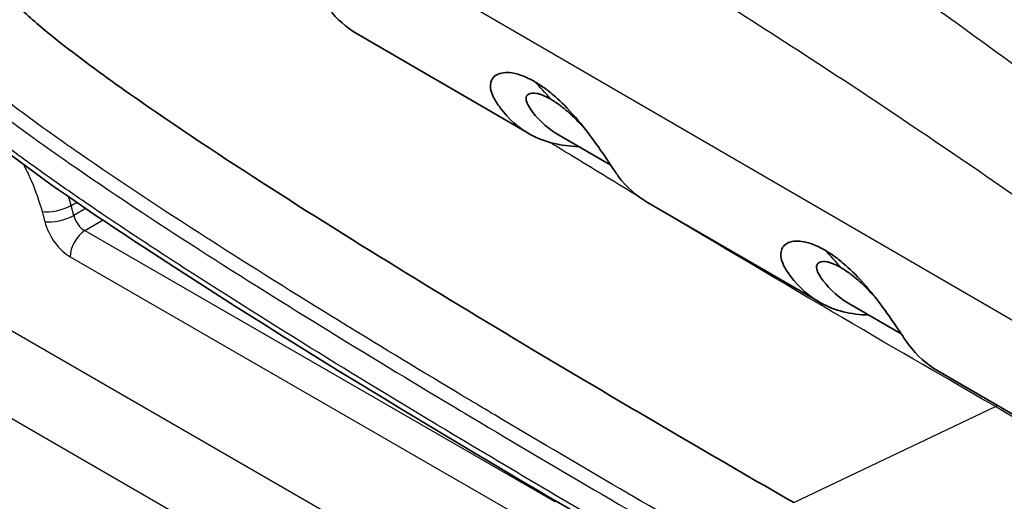
# Model space of a CAD drawing. Units: millimetres. Extents: x 43 to 5793, y 24 to 1850.
# Drawn here: x 924 to 963, y 532 to 551 of the extents above; entities that cross this region are included whole.
import ezdxf

# ---------------------------------------------------------------- set-up
doc = ezdxf.new("R2010")
doc.units = ezdxf.units.MM
doc.header["$LTSCALE"] = 3
doc.layers.add('Visible (ISO)', color=7, linetype='Continuous', lineweight=35)
doc.layers.add('Visible Narrow (ISO)', color=7, linetype='Continuous', lineweight=25)

msp = doc.modelspace()

# ---------------------------------------------------------------- linework, layer by layer
at = {"layer": 'Visible (ISO)'}
for p, q in [((944.121, 546.191), (937.302, 550.152)), ((945.302, 546.134), (947.388, 544.923)), ((955.663, 539.487), (948.844, 543.447)), ((956.844, 539.43), (958.93, 538.219)), ((973.024, 529.402), (960.386, 536.743))]:
    msp.add_line(p, q, dxfattribs=at)
for points, knots in [([(954.662, 531.504), (951.534, 533.311), (948.413, 535.129), (943.393, 538.121), (941.491, 539.267), (937.691, 541.599), (935.793, 542.782), (932.007, 545.214), (930.128, 546.453), (927.318, 548.425), (926.393, 549.104), (925.034, 550.169), (924.598, 550.531), (923.711, 551.341), (923.25, 551.765), (921.893, 553.034), (921.003, 553.903), (919.278, 555.749), (918.463, 556.709), (916.958, 558.812), (916.306, 559.908), (915.624, 561.361), (915.496, 561.651), (915.374, 561.942)], [0, 0, 0, 0, 0.2250874, 0.2250874, 0.3626419, 0.3626419, 0.5001963, 0.5001963, 0.6377508, 0.6377508, 0.706528, 0.706528, 0.7409166, 0.7409166, 0.7753052, 0.7753052, 0.8440824, 0.8440824, 0.9128597, 0.9128597, 0.9816369, 0.9816369, 0.9986379, 0.9986379, 0.9986379, 0.9986379]), ([(949.174, 529.247), (942.78, 532.965), (936.399, 536.742), (926.78, 542.995), (923.45, 545.144), (918.594, 549.615), (916.868, 551.272), (914.427, 554.2), (913.607, 555.312), (912.495, 557.109), (912.133, 557.753), (911.464, 559.077), (911.156, 559.76), (910.881, 560.446)], [0.022028, 0.022028, 0.022028, 0.022028, 3.188808, 3.188808, 4.817007, 4.817007, 5.709876, 5.709876, 6.193425, 6.193425, 6.450638, 6.450638, 6.713653, 6.713653, 6.713653, 6.713653]), ([(937.302, 550.152), (936.878, 550.398), (936.502, 550.73), (936.031, 551.336), (935.861, 551.614), (935.424, 552.251), (935.312, 552.411), (934.944, 552.92), (934.68, 553.26), (934.135, 553.886), (933.88, 554.138), (933.541, 554.44), (933.412, 554.547), (933.153, 554.74), (933.023, 554.827), (932.895, 554.906)], [-0.8631888, -0.8631888, -0.8631888, -0.8631888, -0.5377528, -0.5377528, -0.3813067, -0.3813067, -0.332674, -0.332674, -0.2310854, -0.2310854, -0.1261105, -0.1261105, -0.0628547, -0.0628547, -0.000001, -0.000001, -0.000001, -0.000001]), ([(944.36, 548.249), (944.224, 548.326), (944.088, 548.395), (943.871, 548.487), (943.737, 548.538), (943.389, 548.618), (943.163, 548.637), (942.801, 548.521), (942.671, 548.407), (942.591, 548.121), (942.574, 547.925), (942.802, 547.473), (942.902, 547.331), (943.32, 546.767), (943.722, 546.411), (944.745, 545.844), (945.39, 545.682), (946.097, 545.673)], [0, 0, 0, 0, 0.0676051, 0.0676051, 0.1128477, 0.1128477, 0.1694522, 0.1694522, 0.2196301, 0.2196301, 0.2522215, 0.2522215, 0.2679467, 0.2679467, 0.3272721, 0.3272721, 0.3991944, 0.3991944, 0.3991944, 0.3991944]), ([(948.844, 543.447), (948.398, 543.707), (948.006, 544.059), (947.593, 544.611), (947.505, 544.746), (947.157, 545.271), (946.918, 545.617), (946.507, 546.187), (946.244, 546.528), (945.68, 547.18), (945.407, 547.449), (945.008, 547.801), (944.865, 547.91), (944.634, 548.078), (944.496, 548.168), (944.36, 548.249)], [-0.3342551, -0.3342551, -0.3342551, -0.3342551, -0.2706588, -0.2706588, -0.2541848, -0.2541848, -0.2209629, -0.2209629, -0.1697954, -0.1697954, -0.1125823, -0.1125823, -0.0670875, -0.0670875, 0, 0, 0, 0]), ([(944.206, 547.143), (944.092, 547.311), (944.061, 547.392), (944.014, 547.532), (944.013, 547.612), (944.058, 547.708), (944.085, 547.737), (944.197, 547.8), (944.31, 547.81), (944.489, 547.774), (944.53, 547.763), (944.64, 547.728), (944.779, 547.678), (944.998, 547.552)], [-0.8713223, -0.8713223, -0.8713223, -0.8713223, -0.7633145, -0.7633145, -0.5532727, -0.5532727, -0.4281945, -0.4281945, -0.177357, -0.177357, -0.1085404, -0.1085404, 0, 0, 0, 0]), ([(946.382, 546.341), (946.254, 546.487), (946.116, 546.636), (945.892, 546.857), (945.812, 546.934), (945.567, 547.154), (945.437, 547.255), (945.238, 547.403), (945.115, 547.483), (944.998, 547.552)], [-0.1447848, -0.1447848, -0.1447848, -0.1447848, -0.1117799, -0.1117799, -0.0939674, -0.0939674, -0.0580633, -0.0580633, 0, 0, 0, 0]), ([(955.902, 541.545), (955.766, 541.622), (955.63, 541.69), (955.413, 541.783), (955.279, 541.834), (954.931, 541.914), (954.705, 541.933), (954.343, 541.816), (954.213, 541.703), (954.133, 541.417), (954.116, 541.221), (954.344, 540.769), (954.444, 540.627), (954.862, 540.062), (955.264, 539.707), (956.287, 539.14), (956.932, 538.978), (957.639, 538.968)], [0, 0, 0, 0, 0.0676051, 0.0676051, 0.1128477, 0.1128477, 0.1694522, 0.1694522, 0.2196301, 0.2196301, 0.2522215, 0.2522215, 0.2679467, 0.2679467, 0.3272721, 0.3272721, 0.3991944, 0.3991944, 0.3991944, 0.3991944]), ([(960.386, 536.743), (959.94, 537.002), (959.548, 537.355), (959.135, 537.907), (959.047, 538.042), (958.699, 538.567), (958.46, 538.912), (958.049, 539.482), (957.786, 539.824), (957.222, 540.476), (956.949, 540.745), (956.55, 541.096), (956.407, 541.206), (956.176, 541.374), (956.038, 541.464), (955.902, 541.545)], [-0.3342551, -0.3342551, -0.3342551, -0.3342551, -0.2706588, -0.2706588, -0.2541848, -0.2541848, -0.2209629, -0.2209629, -0.1697954, -0.1697954, -0.1125823, -0.1125823, -0.0670875, -0.0670875, 0, 0, 0, 0]), ([(955.748, 540.439), (955.634, 540.607), (955.603, 540.688), (955.556, 540.828), (955.554, 540.907), (955.6, 541.004), (955.627, 541.033), (955.739, 541.096), (955.852, 541.105), (956.031, 541.07), (956.072, 541.059), (956.182, 541.024), (956.321, 540.974), (956.54, 540.848)], [-0.8713223, -0.8713223, -0.8713223, -0.8713223, -0.7633145, -0.7633145, -0.5532727, -0.5532727, -0.4281945, -0.4281945, -0.177357, -0.177357, -0.1085404, -0.1085404, 0, 0, 0, 0]), ([(957.924, 539.637), (957.796, 539.783), (957.658, 539.931), (957.434, 540.153), (957.353, 540.229), (957.109, 540.45), (956.979, 540.551), (956.78, 540.698), (956.657, 540.779), (956.54, 540.848)], [-0.1447848, -0.1447848, -0.1447848, -0.1447848, -0.1117799, -0.1117799, -0.0939674, -0.0939674, -0.0580633, -0.0580633, 0, 0, 0, 0])]:
    msp.add_open_spline(points, degree=3, knots=knots, dxfattribs=at)
for points in [[(945.302, 546.134), (944.762, 546.448), (944.402, 546.855), (944.206, 547.143)], [(956.844, 539.43), (956.304, 539.744), (955.944, 540.15), (955.748, 540.439)], [(945.124, 531.555), (945.149, 531.564), (945.174, 531.57), (945.2, 531.573)]]:
    msp.add_open_spline(points, degree=3, dxfattribs=at)
at = {"layer": 'Visible Narrow (ISO)'}
for p, q in [((964.248, 538.229), (901.136, 574.888)), ((940.241, 528.702), (912.254, 544.86)), ((926.047, 542.927), (925.94, 543.325)), ((924.779, 543.079), (924.885, 542.68)), ((926.53, 543.214), (926.047, 542.927)), ((926.48, 542.326), (927.203, 542.756)), ((910.779, 542.236), (935.861, 527.754)), ((926.48, 542.326), (945.131, 531.558)), ((925.896, 541.279), (943.715, 530.991)), ((939.82, 540.292), (939.82, 540.293)), ((954.662, 531.505), (962.678, 535.323)), ((962.678, 535.323), (962.762, 535.363))]:
    msp.add_line(p, q, dxfattribs=at)
for centre, major_axis, ratio, start_param, end_param in [((932.024, 530.537), (10.915, 18.79), 0.576, 6.068028, 6.14125), ((928.589, 544.114), (0.334, -0.561), 0.524833, 4.501329, 4.501346), ((925.395, 543.435), (0.841, 0.224), 0.345066, 3.804147, 5.322583), ((925.501, 543.036), (0.841, 0.224), 0.345066, 3.804147, 5.322583), ((926.514, 542.879), (-0.313, 0.573), 0.649624, 1.152036, 2.371848), ((926.512, 541.635), (0.435, 0.754), 0.57735, 0.837758, 2.356194), ((943.566, 523.833), (10.915, 18.79), 0.576, 6.068028, 6.14125)]:
    msp.add_ellipse(centre, major_axis=major_axis, ratio=ratio, start_param=start_param, end_param=end_param, dxfattribs=at)
for points, knots in [([(966.446, 546.699), (964.248, 548.308), (962.062, 549.902), (959.882, 551.473), (957.136, 553.453), (954.4, 555.396), (951.658, 557.29), (948.916, 559.184), (946.169, 561.028), (943.402, 562.808), (942.018, 563.697), (940.63, 564.571), (939.234, 565.426), (938.536, 565.854), (937.836, 566.277), (937.134, 566.696), (936.499, 567.074), (935.862, 567.449), (935.224, 567.82)], [0.0014281, 0.0014281, 0.0014281, 0.0014281, 0.186904, 0.186904, 0.186904, 0.4205387, 0.4205387, 0.4205387, 0.6541733, 0.6541733, 0.6541733, 0.7709906, 0.7709906, 0.7709906, 0.8293993, 0.8293993, 0.8293993, 0.8822672, 0.8822672, 0.8822672, 0.8822672]), ([(932.789, 562.887), (933.42, 562.521), (934.051, 562.153), (934.683, 561.784), (935.38, 561.377), (936.078, 560.969), (936.775, 560.56), (936.825, 560.531), (936.875, 560.502), (936.924, 560.472), (938.27, 559.683), (939.616, 558.888), (940.961, 558.086), (940.994, 558.066), (941.028, 558.046), (941.061, 558.027), (943.818, 556.383), (946.577, 554.709), (949.335, 552.989), (952.126, 551.249), (954.917, 549.462), (957.704, 547.613), (960.425, 545.808), (963.142, 543.944), (965.853, 542.009)], [0.0706636, 0.0706636, 0.0706636, 0.0706636, 0.1235314, 0.1235314, 0.1235314, 0.1819401, 0.1819401, 0.1819401, 0.1860957, 0.1860957, 0.1860957, 0.2987574, 0.2987574, 0.2987574, 0.3015279, 0.3015279, 0.3015279, 0.5323921, 0.5323921, 0.5323921, 0.7660267, 0.7660267, 0.7660267, 0.9941207, 0.9941207, 0.9941207, 0.9941207]), ([(949.174, 529.468), (946.491, 531.028), (943.81, 532.603), (941.134, 534.208), (939.342, 535.281), (937.552, 536.367), (935.764, 537.472), (933.976, 538.576), (932.189, 539.697), (930.405, 540.851), (929.513, 541.428), (928.623, 542.013), (927.734, 542.608), (927.341, 542.871), (926.948, 543.137), (926.556, 543.405), (926.061, 543.743), (925.568, 544.086), (925.075, 544.435), (924.74, 544.672), (924.405, 544.912), (924.071, 545.157), (923.965, 545.234), (923.858, 545.312), (923.752, 545.391), (923.446, 545.617), (923.141, 545.847), (922.837, 546.082), (922.703, 546.185), (922.57, 546.289), (922.437, 546.394), (922.218, 546.566), (922.001, 546.742), (921.783, 546.922), (921.726, 546.97), (921.669, 547.018), (921.611, 547.066), (921.51, 547.151), (921.408, 547.238), (921.307, 547.326), (921.249, 547.376), (921.192, 547.427), (921.134, 547.478), (921.04, 547.562), (920.947, 547.646), (920.853, 547.732), (920.732, 547.842), (920.61, 547.954), (920.489, 548.065), (920.46, 548.092), (920.43, 548.119), (920.401, 548.146), (920.215, 548.316), (920.03, 548.487), (919.845, 548.659), (919.629, 548.861), (919.412, 549.064), (919.196, 549.268), (918.985, 549.469), (918.773, 549.671), (918.563, 549.875), (918.136, 550.288), (917.711, 550.711), (917.292, 551.143), (917.133, 551.307), (916.975, 551.472), (916.818, 551.639), (916.147, 552.353), (915.492, 553.096), (914.863, 553.885), (914.765, 554.009), (914.668, 554.133), (914.571, 554.258), (914.392, 554.491), (914.215, 554.727), (914.04, 554.968), (913.936, 555.112), (913.833, 555.257), (913.731, 555.404), (913.662, 555.504), (913.593, 555.604), (913.526, 555.704), (913.236, 556.134), (912.96, 556.57), (912.698, 557.014), (912.657, 557.083), (912.617, 557.152), (912.577, 557.222), (911.981, 558.252), (911.463, 559.32), (911.02, 560.426)], [0.00450177, 0.00450177, 0.00450177, 0.00450177, 0.01779552, 0.01779552, 0.01779552, 0.02669332, 0.02669332, 0.02669332, 0.03559116, 0.03559116, 0.03559116, 0.04004004, 0.04004004, 0.04004004, 0.0420084, 0.0420084, 0.0420084, 0.04448892, 0.04448892, 0.04448892, 0.04617599, 0.04617599, 0.04617599, 0.04671336, 0.04671336, 0.04671336, 0.04825979, 0.04825979, 0.04825979, 0.0489378, 0.0489378, 0.0489378, 0.05005002, 0.05005002, 0.05005002, 0.05034359, 0.05034359, 0.05034359, 0.05086454, 0.05086454, 0.05086454, 0.05116222, 0.05116222, 0.05116222, 0.05164596, 0.05164596, 0.05164596, 0.05227445, 0.05227445, 0.05227445, 0.05242739, 0.05242739, 0.05242739, 0.05338667, 0.05338667, 0.05338667, 0.05451119, 0.05451119, 0.05451119, 0.05561109, 0.05561109, 0.05561109, 0.05783552, 0.05783552, 0.05783552, 0.05867878, 0.05867878, 0.05867878, 0.06228429, 0.06228429, 0.06228429, 0.06284638, 0.06284638, 0.06284638, 0.06388828, 0.06388828, 0.06388828, 0.06450878, 0.06450878, 0.06450878, 0.06493018, 0.06493018, 0.06493018, 0.06673302, 0.06673302, 0.06673302, 0.06701398, 0.06701398, 0.06701398, 0.07118158, 0.07118158, 0.07118158, 0.07118158]), ([(912.009, 560.066), (912.203, 559.611), (912.412, 559.162), (912.637, 558.718), (912.694, 558.607), (912.752, 558.496), (912.81, 558.385), (912.899, 558.217), (912.99, 558.05), (913.084, 557.884), (913.143, 557.777), (913.204, 557.672), (913.265, 557.567), (913.362, 557.4), (913.462, 557.235), (913.562, 557.072), (913.624, 556.972), (913.686, 556.874), (913.748, 556.775), (914.021, 556.348), (914.306, 555.932), (914.601, 555.527), (914.665, 555.44), (914.728, 555.354), (914.793, 555.268), (914.975, 555.024), (915.16, 554.785), (915.35, 554.548), (915.477, 554.389), (915.606, 554.232), (915.736, 554.076), (915.799, 554), (915.862, 553.925), (915.926, 553.85), (916.255, 553.462), (916.589, 553.089), (916.925, 552.726), (916.985, 552.662), (917.044, 552.597), (917.104, 552.534), (917.447, 552.169), (917.792, 551.814), (918.139, 551.466), (918.194, 551.41), (918.25, 551.355), (918.306, 551.299), (919.067, 550.543), (919.838, 549.821), (920.612, 549.11), (920.659, 549.067), (920.705, 549.025), (920.751, 548.982), (920.809, 548.929), (920.866, 548.877), (920.924, 548.824), (921.028, 548.729), (921.132, 548.633), (921.236, 548.539), (921.28, 548.5), (921.324, 548.46), (921.368, 548.421), (921.533, 548.275), (921.699, 548.132), (921.866, 547.992), (921.908, 547.957), (921.95, 547.922), (921.992, 547.887), (922.162, 547.746), (922.333, 547.609), (922.504, 547.473), (922.718, 547.305), (922.933, 547.139), (923.148, 546.974), (923.185, 546.946), (923.222, 546.918), (923.26, 546.889), (923.653, 546.59), (924.048, 546.298), (924.445, 546.01), (924.477, 545.987), (924.509, 545.964), (924.541, 545.941), (924.943, 545.65), (925.348, 545.365), (925.752, 545.084), (925.779, 545.065), (925.806, 545.047), (925.833, 545.028), (927.553, 543.833), (929.278, 542.696), (931.007, 541.585), (931.012, 541.582), (931.017, 541.578), (931.021, 541.575), (932.755, 540.461), (934.49, 539.376), (936.227, 538.306), (936.244, 538.296), (936.261, 538.285), (936.279, 538.275), (937.999, 537.216), (939.72, 536.174), (941.443, 535.142), (941.482, 535.119), (941.522, 535.095), (941.561, 535.072), (945.003, 533.013), (948.45, 531.002), (951.902, 529.008)], [0, 0, 0, 0, 0.00174432, 0.00174432, 0.00174432, 0.00218232, 0.00218232, 0.00218232, 0.00284714, 0.00284714, 0.00284714, 0.00327349, 0.00327349, 0.00327349, 0.00395199, 0.00395199, 0.00395199, 0.00436465, 0.00436465, 0.00436465, 0.00616195, 0.00616195, 0.00616195, 0.00654697, 0.00654697, 0.00654697, 0.00763813, 0.00763813, 0.00763813, 0.00837218, 0.00837218, 0.00837218, 0.0087293, 0.0087293, 0.0087293, 0.01058204, 0.01058204, 0.01058204, 0.01091162, 0.01091162, 0.01091162, 0.01279208, 0.01279208, 0.01279208, 0.01309394, 0.01309394, 0.01309394, 0.01721218, 0.01721218, 0.01721218, 0.01745859, 0.01745859, 0.01745859, 0.01776469, 0.01776469, 0.01776469, 0.0183172, 0.0183172, 0.0183172, 0.01854975, 0.01854975, 0.01854975, 0.01942223, 0.01942223, 0.01942223, 0.01964092, 0.01964092, 0.01964092, 0.02052726, 0.02052726, 0.02052726, 0.02163229, 0.02163229, 0.02163229, 0.02182324, 0.02182324, 0.02182324, 0.02384235, 0.02384235, 0.02384235, 0.02400556, 0.02400556, 0.02400556, 0.02605242, 0.02605242, 0.02605242, 0.02618789, 0.02618789, 0.02618789, 0.0348927, 0.0348927, 0.0348927, 0.03491718, 0.03491718, 0.03491718, 0.04364648, 0.04364648, 0.04364648, 0.04373297, 0.04373297, 0.04373297, 0.05237578, 0.05237578, 0.05237578, 0.05257325, 0.05257325, 0.05257325, 0.06983437, 0.06983437, 0.06983437, 0.06983437]), ([(952.152, 529.501), (949.022, 531.31), (945.895, 533.13), (942.774, 534.991), (942.437, 535.191), (942.101, 535.392), (941.764, 535.594), (940.194, 536.533), (938.625, 537.482), (937.057, 538.444), (936.899, 538.541), (936.741, 538.638), (936.584, 538.735), (934.858, 539.796), (933.135, 540.873), (931.413, 541.979), (931.392, 541.992), (931.372, 542.005), (931.351, 542.018), (929.65, 543.111), (927.952, 544.228), (926.259, 545.401), (926.065, 545.535), (925.871, 545.67), (925.677, 545.806), (925.443, 545.971), (925.209, 546.137), (924.975, 546.304), (924.549, 546.61), (924.124, 546.923), (923.701, 547.242), (923.49, 547.402), (923.279, 547.563), (923.069, 547.727), (923.004, 547.777), (922.938, 547.828), (922.873, 547.879), (922.728, 547.993), (922.584, 548.108), (922.44, 548.225), (922.232, 548.395), (922.025, 548.57), (921.819, 548.75), (921.71, 548.845), (921.602, 548.941), (921.494, 549.04), (921.398, 549.128), (921.301, 549.215), (921.205, 549.303), (920.845, 549.633), (920.484, 549.966), (920.126, 550.301), (919.673, 550.725), (919.222, 551.156), (918.774, 551.598), (918.373, 551.994), (917.974, 552.399), (917.579, 552.817), (917.527, 552.873), (917.474, 552.929), (917.422, 552.985), (917.08, 553.351), (916.741, 553.726), (916.406, 554.117), (916.213, 554.342), (916.021, 554.572), (915.832, 554.806), (915.643, 555.04), (915.457, 555.277), (915.276, 555.518), (915.149, 555.687), (915.024, 555.856), (914.9, 556.029), (914.67, 556.35), (914.448, 556.676), (914.233, 557.011), (914.068, 557.268), (913.907, 557.529), (913.751, 557.795), (913.595, 558.061), (913.443, 558.333), (913.298, 558.607), (913.137, 558.91), (912.984, 559.216), (912.838, 559.525), (912.721, 559.774), (912.61, 560.024), (912.503, 560.276)], [0, 0, 0, 0, 0.01549436, 0.01549436, 0.01549436, 0.01716517, 0.01716517, 0.01716517, 0.02496314, 0.02496314, 0.02496314, 0.02574776, 0.02574776, 0.02574776, 0.03433035, 0.03433035, 0.03433035, 0.03443364, 0.03443364, 0.03443364, 0.04291293, 0.04291293, 0.04291293, 0.04388383, 0.04388383, 0.04388383, 0.04505858, 0.04505858, 0.04505858, 0.04720423, 0.04720423, 0.04720423, 0.04827705, 0.04827705, 0.04827705, 0.04860996, 0.04860996, 0.04860996, 0.04934987, 0.04934987, 0.04934987, 0.0504227, 0.0504227, 0.0504227, 0.05098994, 0.05098994, 0.05098994, 0.05149552, 0.05149552, 0.05149552, 0.0533927, 0.0533927, 0.0533927, 0.05578681, 0.05578681, 0.05578681, 0.05793246, 0.05793246, 0.05793246, 0.05821754, 0.05821754, 0.05821754, 0.06007811, 0.06007811, 0.06007811, 0.06115093, 0.06115093, 0.06115093, 0.06222375, 0.06222375, 0.06222375, 0.06297295, 0.06297295, 0.06297295, 0.0643694, 0.0643694, 0.0643694, 0.06544222, 0.06544222, 0.06544222, 0.06651505, 0.06651505, 0.06651505, 0.06770417, 0.06770417, 0.06770417, 0.06866069, 0.06866069, 0.06866069, 0.06866069]), ([(948.509, 543.667), (947.66, 544.182), (946.809, 544.701), (945.632, 545.424), (945.301, 545.628), (944.972, 545.832)], [0.24908423, 0.24908423, 0.24908423, 0.24908423, 0.28697521, 0.28697521, 0.30183929, 0.30183929, 0.30183929, 0.30183929]), ([(924.022, 544.988), (924.04, 544.955), (924.057, 544.922), (924.074, 544.889), (924.175, 544.693), (924.27, 544.492), (924.356, 544.291), (924.53, 543.888), (924.671, 543.484), (924.779, 543.079)], [0.00371818, 0.00371818, 0.00371818, 0.00371818, 0.003849615, 0.003849615, 0.003849615, 0.004619538, 0.004619538, 0.004619538, 0.006159384, 0.006159384, 0.006159384, 0.006159384]), ([(924.885, 542.68), (924.96, 542.399), (925.1, 542.109), (925.279, 541.86), (925.459, 541.611), (925.677, 541.406), (925.896, 541.279)], [2.531687, 2.531687, 2.531687, 2.531687, 3.141593, 3.141593, 3.141593, 3.751499, 3.751499, 3.751499, 3.751499])]:
    msp.add_open_spline(points, degree=3, knots=knots, dxfattribs=at)
for points in [[(925.94, 543.325), (925.907, 543.449), (925.872, 543.572), (925.833, 543.696)], [(925.94, 543.325), (926.02, 543.369), (926.099, 543.413), (926.179, 543.456)], [(962.678, 535.323), (959.789, 536.991), (954.796, 539.879), (949.596, 543.011)], [(962.678, 535.323), (964.818, 534.088), (968.112, 532.189), (971.79, 530.119)]]:
    msp.add_open_spline(points, degree=3, dxfattribs=at)

doc.saveas('drawing.dxf')
